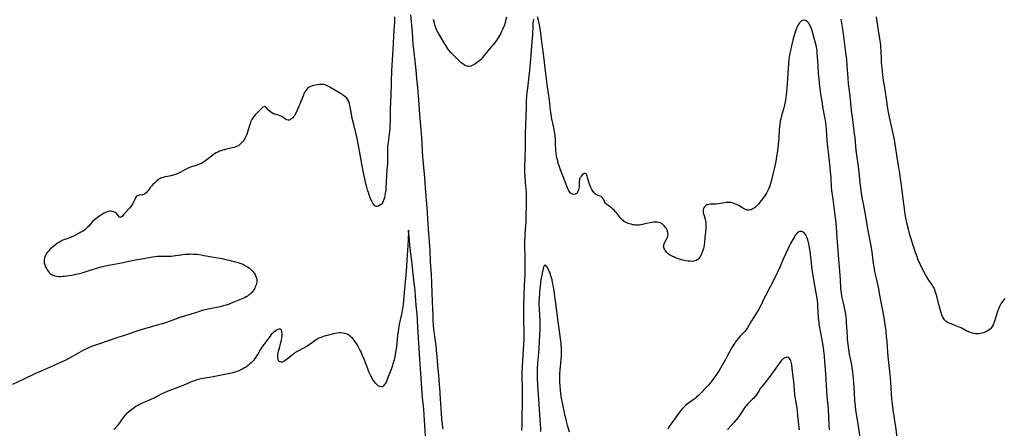
# Model space of a CAD drawing. Units: inches. Extents: x 2087555 to 2093036, y 180506 to 185945.
# Drawn here: x 2090158 to 2090506, y 182278 to 182422 of the extents above; entities that cross this region are included whole.
import ezdxf

# ---------------------------------------------------------------- set-up
doc = ezdxf.new("R2010")
doc.units = ezdxf.units.IN
doc.header["$MEASUREMENT"] = 0
doc.layers.add('c_26_T14S_R19E', color=229, linetype='Continuous')

msp = doc.modelspace()

# ---------------------------------------------------------------- linework, layer by layer
at = {"layer": 'c_26_T14S_R19E'}
for points in [[(2090290.43, 182423.16, 1032), (2090290.38, 182421.21, 1032), (2090290.25, 182418.62, 1032), (2090289.84, 182411.63, 1032), (2090289.45, 182406.1, 1032), (2090289.34, 182404.12, 1032), (2090289.22, 182400.29, 1032), (2090289.13, 182395.12, 1032), (2090289.07, 182393.43, 1032), (2090288.93, 182390.16, 1032), (2090288.89, 182386.71, 1032), (2090288.82, 182384.6, 1032), (2090288.75, 182383.65, 1032), (2090288.57, 182381.87, 1032), (2090288.14, 182378.77, 1032), (2090288.06, 182378.1, 1032), (2090288.01, 182377.44, 1032), (2090287.96, 182375.8, 1032), (2090287.94, 182372.81, 1032), (2090287.91, 182371.35, 1032), (2090287.78, 182369.05, 1032), (2090287.4, 182362.93, 1032), (2090287.32, 182362, 1032), (2090287.19, 182360.91, 1032), (2090287.04, 182360, 1032), (2090286.85, 182359.24, 1032), (2090286.66, 182358.62, 1032), (2090286.42, 182358.05, 1032), (2090286.15, 182357.53, 1032), (2090285.82, 182357.04, 1032), (2090285.4, 182356.61, 1032), (2090284.83, 182356.26, 1032), (2090284.33, 182356.14, 1032), (2090283.95, 182356.19, 1032), (2090283.47, 182356.48, 1032), (2090283.04, 182356.97, 1032), (2090282.79, 182357.34, 1032), (2090282.52, 182357.82, 1032), (2090282.12, 182358.65, 1032), (2090281.85, 182359.28, 1032), (2090281.59, 182359.95, 1032), (2090281.31, 182360.76, 1032), (2090280.88, 182362.1, 1032), (2090280.61, 182363.05, 1032), (2090280.32, 182364.2, 1032), (2090279.9, 182365.99, 1032), (2090279.45, 182368.04, 1032), (2090278.95, 182370.61, 1032), (2090278.07, 182375.85, 1032), (2090277.6, 182378.39, 1032), (2090277.22, 182380.23, 1032), (2090276.88, 182381.71, 1032), (2090275.91, 182385.61, 1032), (2090275.51, 182387.3, 1032), (2090275.21, 182388.88, 1032), (2090274.81, 182391.24, 1032), (2090274.67, 182391.89, 1032), (2090274.5, 182392.53, 1032), (2090274.36, 182392.96, 1032), (2090274.23, 182393.3, 1032), (2090273.93, 182393.89, 1032), (2090273.56, 182394.43, 1032), (2090273.04, 182394.97, 1032), (2090272.41, 182395.46, 1032), (2090271.73, 182395.9, 1032), (2090271.39, 182396.1, 1032), (2090269.36, 182397.27, 1032), (2090267.58, 182398.33, 1032), (2090267.09, 182398.61, 1032), (2090266.59, 182398.86, 1032), (2090265.95, 182399.13, 1032), (2090265.28, 182399.29, 1032), (2090264.58, 182399.34, 1032), (2090264.19, 182399.31, 1032), (2090263.79, 182399.26, 1032), (2090261.8, 182398.89, 1032), (2090261.11, 182398.73, 1032), (2090260.47, 182398.51, 1032), (2090260.2, 182398.37, 1032), (2090259.84, 182398.11, 1032), (2090259.39, 182397.65, 1032), (2090259.05, 182397.19, 1032), (2090258.74, 182396.68, 1032), (2090258.36, 182395.94, 1032), (2090258.1, 182395.33, 1032), (2090256.98, 182392.39, 1032), (2090256.66, 182391.62, 1032), (2090256.13, 182390.46, 1032), (2090255.39, 182388.97, 1032), (2090254.92, 182388.14, 1032), (2090254.65, 182387.75, 1032), (2090254.37, 182387.42, 1032), (2090254.06, 182387.14, 1032), (2090253.67, 182386.88, 1032), (2090253.26, 182386.74, 1032), (2090252.84, 182386.73, 1032), (2090252.41, 182386.83, 1032), (2090251.94, 182387.03, 1032), (2090251.49, 182387.3, 1032), (2090250.57, 182387.93, 1032), (2090250, 182388.23, 1032), (2090249.45, 182388.42, 1032), (2090248.49, 182388.67, 1032), (2090248.06, 182388.8, 1032), (2090247.62, 182388.97, 1032), (2090247.09, 182389.25, 1032), (2090246.59, 182389.59, 1032), (2090246.16, 182389.97, 1032), (2090245.77, 182390.36, 1032), (2090245.12, 182391.07, 1032), (2090244.83, 182391.33, 1032), (2090244.43, 182391.5, 1032), (2090243.92, 182391.34, 1032), (2090243.6, 182391.07, 1032), (2090241.53, 182388.97, 1032), (2090241.12, 182388.52, 1032), (2090240.73, 182388.03, 1032), (2090240.34, 182387.47, 1032), (2090239.99, 182386.87, 1032), (2090239.68, 182386.25, 1032), (2090239.34, 182385.37, 1032), (2090239.04, 182384.46, 1032), (2090238.45, 182382.4, 1032), (2090238.2, 182381.66, 1032), (2090237.9, 182380.94, 1032), (2090237.51, 182380.23, 1032), (2090237.08, 182379.56, 1032), (2090236.68, 182379.03, 1032), (2090236.26, 182378.54, 1032), (2090235.76, 182378.06, 1032), (2090235.36, 182377.75, 1032), (2090234.93, 182377.49, 1032), (2090234.36, 182377.24, 1032), (2090233.75, 182377.04, 1032), (2090233.05, 182376.86, 1032), (2090231.07, 182376.44, 1032), (2090230.28, 182376.25, 1032), (2090229.62, 182376.06, 1032), (2090229.11, 182375.89, 1032), (2090228.6, 182375.69, 1032), (2090227.99, 182375.41, 1032), (2090227.4, 182375.11, 1032), (2090226.83, 182374.77, 1032), (2090226.14, 182374.32, 1032), (2090225.07, 182373.54, 1032), (2090223.19, 182372.09, 1032), (2090222.51, 182371.63, 1032), (2090221.8, 182371.24, 1032), (2090221.5, 182371.11, 1032), (2090220.9, 182370.87, 1032), (2090220.29, 182370.66, 1032), (2090218.24, 182370.05, 1032), (2090217.66, 182369.84, 1032), (2090217.23, 182369.66, 1032), (2090216.29, 182369.2, 1032), (2090214.59, 182368.23, 1032), (2090214.1, 182367.97, 1032), (2090213.3, 182367.62, 1032), (2090212.55, 182367.35, 1032), (2090211.78, 182367.14, 1032), (2090210.91, 182366.96, 1032), (2090209.42, 182366.7, 1032), (2090209, 182366.61, 1032), (2090208.58, 182366.49, 1032), (2090208.19, 182366.33, 1032), (2090207.8, 182366.15, 1032), (2090207.4, 182365.93, 1032), (2090207.02, 182365.68, 1032), (2090206.25, 182365.11, 1032), (2090205.52, 182364.49, 1032), (2090204.86, 182363.84, 1032), (2090204.44, 182363.4, 1032), (2090204.06, 182362.94, 1032), (2090203.62, 182362.35, 1032), (2090203.11, 182361.6, 1032), (2090202.75, 182361.15, 1032), (2090202.37, 182360.78, 1032), (2090201.97, 182360.53, 1032), (2090201.47, 182360.37, 1032), (2090201.15, 182360.32, 1032), (2090200.14, 182360.23, 1032), (2090199.73, 182360.12, 1032), (2090199.47, 182359.98, 1032), (2090199.23, 182359.79, 1032), (2090198.85, 182359.3, 1032), (2090198.55, 182358.72, 1032), (2090197.88, 182357.27, 1032), (2090197.55, 182356.69, 1032), (2090197.17, 182356.14, 1032), (2090196.75, 182355.63, 1032), (2090195.1, 182353.88, 1032), (2090194.76, 182353.48, 1032), (2090194.1, 182352.63, 1032), (2090193.82, 182352.38, 1032), (2090193.52, 182352.27, 1032), (2090193.23, 182352.37, 1032), (2090193.01, 182352.58, 1032), (2090192.32, 182353.45, 1032), (2090192.11, 182353.67, 1032), (2090191.64, 182354.05, 1032), (2090191.09, 182354.33, 1032), (2090190.68, 182354.46, 1032), (2090190.25, 182354.53, 1032), (2090189.79, 182354.53, 1032), (2090189.31, 182354.47, 1032), (2090188.77, 182354.32, 1032), (2090188.24, 182354.1, 1032), (2090187.71, 182353.83, 1032), (2090187.19, 182353.52, 1032), (2090185.76, 182352.57, 1032), (2090185.26, 182352.22, 1032), (2090184.77, 182351.86, 1032), (2090184.23, 182351.39, 1032), (2090183.68, 182350.86, 1032), (2090183.26, 182350.4, 1032), (2090182.17, 182349.13, 1032), (2090181.77, 182348.72, 1032), (2090181.33, 182348.31, 1032), (2090180.95, 182348.01, 1032), (2090180.53, 182347.71, 1032), (2090180.08, 182347.42, 1032), (2090179.51, 182347.08, 1032), (2090178.93, 182346.77, 1032), (2090176.92, 182345.77, 1032), (2090176.33, 182345.5, 1032), (2090175.6, 182345.18, 1032), (2090173.48, 182344.4, 1032), (2090172.88, 182344.15, 1032), (2090172.55, 182343.99, 1032), (2090171.82, 182343.58, 1032), (2090171.11, 182343.11, 1032), (2090170.51, 182342.65, 1032), (2090169.52, 182341.82, 1032), (2090168.59, 182340.98, 1032), (2090168.03, 182340.41, 1032), (2090167.62, 182339.92, 1032), (2090167.27, 182339.44, 1032), (2090166.98, 182338.94, 1032), (2090166.81, 182338.55, 1032), (2090166.62, 182337.93, 1032), (2090166.52, 182337.3, 1032), (2090166.51, 182336.67, 1032), (2090166.56, 182336.29, 1032), (2090166.63, 182335.92, 1032), (2090166.74, 182335.58, 1032), (2090167.01, 182334.94, 1032), (2090167.35, 182334.31, 1032), (2090167.65, 182333.8, 1032), (2090167.97, 182333.33, 1032), (2090168.29, 182332.9, 1032), (2090168.66, 182332.52, 1032), (2090169.13, 182332.17, 1032), (2090169.66, 182331.9, 1032), (2090170.34, 182331.69, 1032), (2090171.19, 182331.56, 1032), (2090171.74, 182331.52, 1032), (2090172.31, 182331.52, 1032), (2090173.01, 182331.55, 1032), (2090173.73, 182331.61, 1032), (2090174.55, 182331.7, 1032), (2090175.27, 182331.8, 1032), (2090176.38, 182331.97, 1032), (2090177.73, 182332.24, 1032), (2090178.98, 182332.55, 1032), (2090179.94, 182332.82, 1032), (2090183.49, 182333.94, 1032), (2090185.12, 182334.42, 1032), (2090186.7, 182334.84, 1032), (2090189.15, 182335.43, 1032), (2090190.69, 182335.76, 1032), (2090193.29, 182336.23, 1032), (2090194.41, 182336.45, 1032), (2090198.85, 182337.37, 1032), (2090202.37, 182337.97, 1032), (2090204.22, 182338.32, 1032), (2090204.98, 182338.45, 1032), (2090205.73, 182338.55, 1032), (2090206.53, 182338.63, 1032), (2090207.33, 182338.67, 1032), (2090208.13, 182338.7, 1032), (2090210.55, 182338.68, 1032), (2090211.4, 182338.7, 1032), (2090212.23, 182338.77, 1032), (2090212.93, 182338.85, 1032), (2090214.88, 182339.13, 1032), (2090216.3, 182339.3, 1032), (2090217.01, 182339.37, 1032), (2090217.9, 182339.41, 1032), (2090218.59, 182339.42, 1032), (2090219.29, 182339.4, 1032), (2090219.99, 182339.36, 1032), (2090220.76, 182339.3, 1032), (2090222.04, 182339.12, 1032), (2090223.17, 182338.93, 1032), (2090226.5, 182338.31, 1032), (2090229.49, 182337.8, 1032), (2090230.84, 182337.52, 1032), (2090231.95, 182337.27, 1032), (2090233.29, 182336.94, 1032), (2090234.24, 182336.68, 1032), (2090235.17, 182336.39, 1032), (2090235.74, 182336.19, 1032), (2090236.16, 182336.02, 1032), (2090236.98, 182335.66, 1032), (2090237.76, 182335.27, 1032), (2090238.43, 182334.88, 1032), (2090239, 182334.49, 1032), (2090239.54, 182334.06, 1032), (2090240.13, 182333.5, 1032), (2090240.64, 182332.89, 1032), (2090240.84, 182332.61, 1032), (2090241.16, 182332.07, 1032), (2090241.43, 182331.48, 1032), (2090241.63, 182330.87, 1032), (2090241.73, 182330.14, 1032), (2090241.7, 182329.41, 1032), (2090241.52, 182328.58, 1032), (2090241.21, 182327.76, 1032), (2090241.03, 182327.38, 1032), (2090240.66, 182326.75, 1032), (2090240.33, 182326.29, 1032), (2090239.96, 182325.85, 1032), (2090239.37, 182325.25, 1032), (2090238.72, 182324.71, 1032), (2090238.47, 182324.54, 1032), (2090237.98, 182324.24, 1032), (2090237.42, 182323.94, 1032), (2090236.83, 182323.67, 1032), (2090236.23, 182323.42, 1032), (2090233.32, 182322.24, 1032), (2090231.96, 182321.73, 1032), (2090230.91, 182321.37, 1032), (2090229.82, 182321.05, 1032), (2090228.82, 182320.81, 1032), (2090225.09, 182320.1, 1032), (2090223.53, 182319.74, 1032), (2090222.82, 182319.54, 1032), (2090222.12, 182319.32, 1032), (2090220.04, 182318.61, 1032), (2090218.5, 182318.11, 1032), (2090214.51, 182316.97, 1032), (2090213.03, 182316.45, 1032), (2090209.85, 182315.26, 1032), (2090208.34, 182314.75, 1032), (2090207.02, 182314.36, 1032), (2090200.76, 182312.63, 1032), (2090199.27, 182312.18, 1032), (2090195.65, 182310.92, 1032), (2090192.63, 182309.92, 1032), (2090185.79, 182307.61, 1032), (2090183.69, 182306.87, 1032), (2090182.42, 182306.37, 1032), (2090181.46, 182305.95, 1032), (2090180.41, 182305.41, 1032), (2090179.58, 182304.94, 1032), (2090176.38, 182303.05, 1032), (2090175.29, 182302.46, 1032), (2090174.63, 182302.14, 1032), (2090169.72, 182299.89, 1032), (2090165.49, 182298.07, 1032), (2090163.47, 182297.18, 1032), (2090159.39, 182295.2, 1032), (2090155.29, 182293.26, 1032)], [(2090307.63, 182277.5, 1032), (2090307.51, 182278.28, 1032), (2090307.38, 182279.33, 1032), (2090307.22, 182281.05, 1032), (2090307.07, 182283.21, 1032), (2090306.75, 182288.16, 1032), (2090306.58, 182290.36, 1032), (2090306.06, 182296.53, 1032), (2090305.73, 182300.17, 1032), (2090305.51, 182303.16, 1032), (2090305.42, 182304.26, 1032), (2090305.12, 182306.95, 1032), (2090304.56, 182311.15, 1032), (2090304.45, 182312.08, 1032), (2090304.27, 182314.07, 1032), (2090304.13, 182316.19, 1032), (2090304.05, 182317.76, 1032), (2090303.87, 182322.61, 1032), (2090303.46, 182332.23, 1032), (2090303.22, 182336.79, 1032), (2090303.05, 182340.48, 1032), (2090302.96, 182342.16, 1032), (2090302.85, 182343.68, 1032), (2090302.46, 182348.17, 1032), (2090301.95, 182355.7, 1032), (2090301.84, 182357.16, 1032), (2090301.49, 182361.1, 1032), (2090301.13, 182366.34, 1032), (2090300.68, 182371.42, 1032), (2090300.5, 182373.63, 1032), (2090300.06, 182380.53, 1032), (2090299.83, 182383.41, 1032), (2090299.37, 182388.72, 1032), (2090299.04, 182393.85, 1032), (2090298.7, 182398.12, 1032), (2090298.5, 182400.23, 1032), (2090297.96, 182405.57, 1032), (2090297.73, 182407.53, 1032), (2090297.34, 182410.63, 1032), (2090297.22, 182411.84, 1032), (2090297.08, 182413.5, 1032), (2090296.76, 182417.83, 1032), (2090296.23, 182423.93, 1032)], [(2090330.08, 182423.11, 1034), (2090329.48, 182420.79, 1034), (2090329.33, 182420.3, 1034), (2090329.15, 182419.82, 1034), (2090328.65, 182418.67, 1034), (2090328.33, 182417.99, 1034), (2090327.89, 182417.13, 1034), (2090327.27, 182416.06, 1034), (2090326.5, 182414.86, 1034), (2090325.71, 182413.77, 1034), (2090325.23, 182413.17, 1034), (2090324.79, 182412.66, 1034), (2090323.42, 182411.16, 1034), (2090322.98, 182410.65, 1034), (2090321.55, 182408.87, 1034), (2090321.04, 182408.26, 1034), (2090320.59, 182407.79, 1034), (2090320.11, 182407.36, 1034), (2090319.72, 182407.05, 1034), (2090319.32, 182406.77, 1034), (2090318.88, 182406.49, 1034), (2090318.44, 182406.24, 1034), (2090317.95, 182406, 1034), (2090317.46, 182405.82, 1034), (2090316.86, 182405.7, 1034), (2090316.5, 182405.69, 1034), (2090316.13, 182405.74, 1034), (2090315.58, 182405.93, 1034), (2090315.09, 182406.2, 1034), (2090314.6, 182406.54, 1034), (2090314.03, 182407, 1034), (2090313.15, 182407.79, 1034), (2090312.33, 182408.61, 1034), (2090310.5, 182410.5, 1034), (2090309.82, 182411.28, 1034), (2090309.35, 182411.88, 1034), (2090308.91, 182412.5, 1034), (2090308.58, 182413.01, 1034), (2090307.95, 182414.02, 1034), (2090306.08, 182417.14, 1034), (2090305.82, 182417.61, 1034), (2090305.57, 182418.08, 1034), (2090305.3, 182418.68, 1034), (2090305.06, 182419.29, 1034), (2090304.74, 182420.22, 1034), (2090304.55, 182420.9, 1034), (2090304.21, 182422.23, 1034)], [(2090339.57, 182422.34, 1032), (2090339.46, 182421.53, 1032), (2090339.4, 182420.98, 1032), (2090339.33, 182419.87, 1032), (2090339.2, 182416.84, 1032), (2090339.03, 182414.33, 1032), (2090338.79, 182411.28, 1032), (2090338.47, 182408.2, 1032), (2090338.2, 182404.3, 1032), (2090337.99, 182402.2, 1032), (2090337.42, 182397.97, 1032), (2090337.26, 182396.43, 1032), (2090337.15, 182395.09, 1032), (2090337.05, 182393.53, 1032), (2090336.95, 182391.37, 1032), (2090336.71, 182384.88, 1032), (2090336.65, 182381.99, 1032), (2090336.65, 182378.8, 1032), (2090336.64, 182377.53, 1032), (2090336.49, 182372.99, 1032), (2090336.38, 182370.36, 1032), (2090336.37, 182369.16, 1032), (2090336.41, 182367.98, 1032), (2090336.47, 182367.16, 1032), (2090336.67, 182364.63, 1032), (2090336.99, 182361.15, 1032), (2090337.04, 182360.16, 1032), (2090337.05, 182359.11, 1032), (2090336.97, 182356.55, 1032), (2090336.93, 182353.01, 1032), (2090336.88, 182351.57, 1032), (2090336.83, 182350.72, 1032), (2090336.55, 182346.7, 1032), (2090336.47, 182345.17, 1032), (2090336.43, 182344.09, 1032), (2090336.42, 182342.18, 1032), (2090336.53, 182338.41, 1032), (2090336.55, 182333.86, 1032), (2090336.5, 182332.41, 1032), (2090336.37, 182330.15, 1032), (2090336.29, 182328.34, 1032), (2090336.18, 182324.74, 1032), (2090336.03, 182321.16, 1032), (2090336, 182319.64, 1032), (2090336, 182318.17, 1032), (2090336.02, 182316.65, 1032), (2090336.06, 182315.18, 1032), (2090336.18, 182312.73, 1032), (2090336.19, 182311.15, 1032), (2090336.12, 182309.16, 1032), (2090335.79, 182303.85, 1032), (2090335.5, 182297.66, 1032), (2090335.49, 182295.68, 1032), (2090335.56, 182292.35, 1032), (2090335.58, 182290.55, 1032), (2090335.54, 182286.28, 1032), (2090335.45, 182282.13, 1032), (2090335.46, 182279.12, 1032), (2090335.4, 182277.11, 1032)], [(2090455.33, 182273.18, 1032), (2090454.23, 182280.08, 1032), (2090453.61, 182284.27, 1032), (2090453.43, 182285.73, 1032), (2090453.27, 182287.6, 1032), (2090453.06, 182290.5, 1032), (2090452.83, 182294.16, 1032), (2090452.63, 182296.47, 1032), (2090452.49, 182297.7, 1032), (2090452.29, 182299.16, 1032), (2090452, 182300.85, 1032), (2090451.38, 182304.07, 1032), (2090451.11, 182305.8, 1032), (2090450.87, 182307.53, 1032), (2090450.69, 182309.18, 1032), (2090450.61, 182310.09, 1032), (2090450.48, 182312.17, 1032), (2090450.33, 182315.15, 1032), (2090450.25, 182316.15, 1032), (2090450.15, 182317.05, 1032), (2090450, 182318.13, 1032), (2090449.88, 182318.87, 1032), (2090449.57, 182320.42, 1032), (2090449.07, 182322.66, 1032), (2090448.77, 182324.03, 1032), (2090448.63, 182324.8, 1032), (2090448.43, 182326.19, 1032), (2090448.3, 182327.49, 1032), (2090448.16, 182330.26, 1032), (2090448.04, 182331.95, 1032), (2090447.57, 182337.61, 1032), (2090446.97, 182345.17, 1032), (2090446.72, 182348.82, 1032), (2090446.58, 182350.5, 1032), (2090446.39, 182352.2, 1032), (2090445.51, 182358.81, 1032), (2090445.14, 182361.87, 1032), (2090445.01, 182363.17, 1032), (2090444.81, 182366.16, 1032), (2090444.7, 182367.52, 1032), (2090443.99, 182374.5, 1032), (2090443.6, 182378.18, 1032), (2090443.48, 182379.67, 1032), (2090443.25, 182383.25, 1032), (2090443.09, 182384.97, 1032), (2090443, 182385.71, 1032), (2090442.79, 182387.12, 1032), (2090442.55, 182388.34, 1032), (2090442.05, 182390.78, 1032), (2090441.77, 182392.49, 1032), (2090441.13, 182396.85, 1032), (2090440.74, 182399.76, 1032), (2090440.57, 182401.18, 1032), (2090440.47, 182402.21, 1032), (2090440.41, 182403.05, 1032), (2090440.25, 182406.09, 1032), (2090440.08, 182408.85, 1032), (2090439.94, 182410.51, 1032), (2090439.85, 182411.26, 1032), (2090439.76, 182411.88, 1032), (2090439.63, 182412.57, 1032), (2090439.31, 182413.93, 1032), (2090438.34, 182417.45, 1032), (2090437.97, 182418.73, 1032), (2090437.68, 182419.54, 1032), (2090437.45, 182420.1, 1032), (2090437.23, 182420.53, 1032), (2090436.98, 182420.92, 1032), (2090436.51, 182421.46, 1032), (2090435.85, 182421.86, 1032), (2090435.29, 182421.96, 1032), (2090434.85, 182421.9, 1032), (2090434.42, 182421.74, 1032), (2090434.1, 182421.52, 1032), (2090433.64, 182421.03, 1032), (2090433.24, 182420.41, 1032), (2090432.83, 182419.62, 1032), (2090432.59, 182419.09, 1032), (2090432.37, 182418.53, 1032), (2090431.96, 182417.37, 1032), (2090431.62, 182416.19, 1032), (2090431.28, 182414.9, 1032), (2090430.81, 182412.92, 1032), (2090430.45, 182411.26, 1032), (2090430.14, 182409.61, 1032), (2090429.93, 182408.22, 1032), (2090429.77, 182406.74, 1032), (2090429.48, 182403.18, 1032), (2090429.17, 182397.99, 1032), (2090429.08, 182396.77, 1032), (2090428.95, 182395.49, 1032), (2090428.82, 182394.61, 1032), (2090428.57, 182393.19, 1032), (2090428.35, 182392.13, 1032), (2090428.09, 182391.04, 1032), (2090427.88, 182390.23, 1032), (2090427.32, 182388.23, 1032), (2090427.04, 182387.11, 1032), (2090426.87, 182386.32, 1032), (2090426.67, 182385.15, 1032), (2090426.54, 182384.13, 1032), (2090426.5, 182383.6, 1032), (2090426.3, 182380.17, 1032), (2090426.12, 182378.15, 1032), (2090425.87, 182375.85, 1032), (2090425.58, 182373.98, 1032), (2090425.24, 182372.13, 1032), (2090424.8, 182370.01, 1032), (2090424.24, 182367.63, 1032), (2090423.49, 182364.62, 1032), (2090423.31, 182363.99, 1032), (2090423.03, 182363.17, 1032), (2090422.77, 182362.51, 1032), (2090422.48, 182361.87, 1032), (2090422.23, 182361.35, 1032), (2090421.95, 182360.85, 1032), (2090421.55, 182360.17, 1032), (2090421.21, 182359.66, 1032), (2090420.7, 182358.97, 1032), (2090419.66, 182357.68, 1032), (2090419.14, 182357.07, 1032), (2090418.53, 182356.41, 1032), (2090418.18, 182356.09, 1032), (2090417.8, 182355.78, 1032), (2090417.41, 182355.5, 1032), (2090416.97, 182355.25, 1032), (2090416.52, 182355.05, 1032), (2090415.89, 182354.9, 1032), (2090415.54, 182354.88, 1032), (2090415.19, 182354.92, 1032), (2090414.59, 182355.09, 1032), (2090414.11, 182355.33, 1032), (2090413.63, 182355.61, 1032), (2090412.42, 182356.4, 1032), (2090412.14, 182356.56, 1032), (2090411.4, 182356.93, 1032), (2090410.81, 182357.18, 1032), (2090410.2, 182357.37, 1032), (2090409.77, 182357.48, 1032), (2090409.33, 182357.55, 1032), (2090408.81, 182357.6, 1032), (2090408.3, 182357.6, 1032), (2090407.7, 182357.56, 1032), (2090407.12, 182357.48, 1032), (2090405.74, 182357.25, 1032), (2090404.9, 182357.14, 1032), (2090404.06, 182357.06, 1032), (2090402.14, 182356.98, 1032), (2090401.65, 182356.94, 1032), (2090401.19, 182356.84, 1032), (2090400.88, 182356.74, 1032), (2090400.59, 182356.59, 1032), (2090400.25, 182356.34, 1032), (2090399.93, 182355.94, 1032), (2090399.69, 182355.45, 1032), (2090399.57, 182354.93, 1032), (2090399.54, 182354.38, 1032), (2090399.62, 182353.87, 1032), (2090399.77, 182353.34, 1032), (2090400.32, 182351.69, 1032), (2090400.47, 182351.01, 1032), (2090400.55, 182350.31, 1032), (2090400.58, 182349.52, 1032), (2090400.56, 182348.72, 1032), (2090400.51, 182348.16, 1032), (2090400.14, 182345.1, 1032), (2090400.04, 182343.46, 1032), (2090399.96, 182342.58, 1032), (2090399.85, 182341.92, 1032), (2090399.7, 182341.33, 1032), (2090399.52, 182340.75, 1032), (2090399.11, 182339.67, 1032), (2090398.9, 182339.18, 1032), (2090398.63, 182338.67, 1032), (2090398.33, 182338.19, 1032), (2090398.03, 182337.82, 1032), (2090397.7, 182337.5, 1032), (2090397.16, 182337.14, 1032), (2090396.67, 182336.95, 1032), (2090395.78, 182336.82, 1032), (2090394.95, 182336.83, 1032), (2090394.3, 182336.88, 1032), (2090393.39, 182337.01, 1032), (2090392.39, 182337.22, 1032), (2090391.9, 182337.35, 1032), (2090390.86, 182337.68, 1032), (2090389.86, 182338.05, 1032), (2090389.4, 182338.24, 1032), (2090388.58, 182338.63, 1032), (2090388.16, 182338.86, 1032), (2090387.7, 182339.15, 1032), (2090387.27, 182339.46, 1032), (2090386.65, 182340.03, 1032), (2090386.35, 182340.38, 1032), (2090386.1, 182340.73, 1032), (2090385.91, 182341.05, 1032), (2090385.76, 182341.38, 1032), (2090385.62, 182342.03, 1032), (2090385.63, 182342.37, 1032), (2090385.7, 182342.71, 1032), (2090385.95, 182343.34, 1032), (2090386.67, 182344.63, 1032), (2090386.91, 182345.11, 1032), (2090387.09, 182345.61, 1032), (2090387.18, 182346.25, 1032), (2090387.15, 182346.85, 1032), (2090387.01, 182347.43, 1032), (2090386.87, 182347.78, 1032), (2090386.69, 182348.11, 1032), (2090386.45, 182348.49, 1032), (2090386.19, 182348.86, 1032), (2090385.85, 182349.31, 1032), (2090385.47, 182349.72, 1032), (2090384.93, 182350.14, 1032), (2090384.05, 182350.51, 1032), (2090383.29, 182350.64, 1032), (2090382.46, 182350.67, 1032), (2090382.06, 182350.65, 1032), (2090381.45, 182350.58, 1032), (2090380.83, 182350.48, 1032), (2090379.6, 182350.22, 1032), (2090378.08, 182349.84, 1032), (2090377.56, 182349.73, 1032), (2090376.98, 182349.64, 1032), (2090376.4, 182349.59, 1032), (2090375.61, 182349.62, 1032), (2090375.16, 182349.67, 1032), (2090374.7, 182349.76, 1032), (2090374.1, 182349.9, 1032), (2090373.51, 182350.07, 1032), (2090373.04, 182350.24, 1032), (2090372.58, 182350.43, 1032), (2090372.06, 182350.69, 1032), (2090371.57, 182350.99, 1032), (2090371.09, 182351.34, 1032), (2090370.71, 182351.69, 1032), (2090370.48, 182351.94, 1032), (2090370.11, 182352.39, 1032), (2090369.08, 182353.79, 1032), (2090368.62, 182354.34, 1032), (2090368.13, 182354.86, 1032), (2090367.66, 182355.29, 1032), (2090367.18, 182355.69, 1032), (2090366.01, 182356.58, 1032), (2090365.45, 182357.03, 1032), (2090365.08, 182357.4, 1032), (2090364.69, 182357.94, 1032), (2090364.31, 182358.75, 1032), (2090364.12, 182359.09, 1032), (2090363.91, 182359.38, 1032), (2090363.52, 182359.69, 1032), (2090362.27, 182360.12, 1032), (2090361.96, 182360.27, 1032), (2090361.64, 182360.47, 1032), (2090361.24, 182360.82, 1032), (2090361.03, 182361.04, 1032), (2090360.61, 182361.57, 1032), (2090360.21, 182362.18, 1032), (2090359.84, 182362.92, 1032), (2090359.58, 182363.54, 1032), (2090359.39, 182364.05, 1032), (2090359.16, 182364.84, 1032), (2090358.74, 182366.38, 1032), (2090358.58, 182366.86, 1032), (2090358.41, 182367.27, 1032), (2090358.16, 182367.68, 1032), (2090357.81, 182367.89, 1032), (2090357.44, 182367.86, 1032), (2090357.12, 182367.67, 1032), (2090356.8, 182367.36, 1032), (2090356.46, 182366.94, 1032), (2090356.16, 182366.45, 1032), (2090356.03, 182366.15, 1032), (2090355.91, 182365.81, 1032), (2090355.82, 182365.38, 1032), (2090355.77, 182364.98, 1032), (2090355.72, 182363.7, 1032), (2090355.68, 182363.15, 1032), (2090355.62, 182362.67, 1032), (2090355.5, 182362.05, 1032), (2090355.32, 182361.49, 1032), (2090355.07, 182361.04, 1032), (2090354.79, 182360.75, 1032), (2090354.33, 182360.5, 1032), (2090353.84, 182360.44, 1032), (2090353.35, 182360.55, 1032), (2090353.06, 182360.69, 1032), (2090352.73, 182360.96, 1032), (2090352.54, 182361.17, 1032), (2090352.14, 182361.77, 1032), (2090351.78, 182362.47, 1032), (2090351.49, 182363.1, 1032), (2090351.27, 182363.67, 1032), (2090350.44, 182365.85, 1032), (2090349.49, 182368.18, 1032), (2090349.01, 182369.47, 1032), (2090348.74, 182370.24, 1032), (2090348.32, 182371.56, 1032), (2090348.02, 182372.74, 1032), (2090347.89, 182373.37, 1032), (2090347.78, 182373.97, 1032), (2090347.62, 182375.13, 1032), (2090347.54, 182376.1, 1032), (2090347.4, 182378.66, 1032), (2090347.31, 182380.03, 1032), (2090347.21, 182381.11, 1032), (2090347.1, 182381.98, 1032), (2090346.88, 182383.39, 1032), (2090346.66, 182384.55, 1032), (2090346.08, 182387.2, 1032), (2090345.84, 182388.56, 1032), (2090345.72, 182389.35, 1032), (2090345.61, 182390.18, 1032), (2090345.19, 182393.78, 1032), (2090344.56, 182398.51, 1032), (2090344.03, 182402.21, 1032), (2090343.82, 182404.14, 1032), (2090343.53, 182407.2, 1032), (2090343.3, 182409.24, 1032), (2090342.47, 182415.3, 1032), (2090342.16, 182417.42, 1032), (2090341.92, 182419, 1032), (2090341.68, 182420.4, 1032), (2090341.34, 182421.96, 1032), (2090341.05, 182423.14, 1032)], [(2090468.78, 182269.52, 1034), (2090467.68, 182278.43, 1034), (2090467.49, 182279.68, 1034), (2090467.09, 182282.19, 1034), (2090466.92, 182283.39, 1034), (2090466.56, 182286.39, 1034), (2090466.36, 182288.29, 1034), (2090466.22, 182290.01, 1034), (2090465.94, 182294.16, 1034), (2090465.83, 182295.54, 1034), (2090465.61, 182297.91, 1034), (2090465.04, 182303.18, 1034), (2090464.9, 182304.74, 1034), (2090464.62, 182308.53, 1034), (2090464.47, 182310.28, 1034), (2090464.28, 182312.15, 1034), (2090464.17, 182312.99, 1034), (2090463.94, 182314.57, 1034), (2090463.54, 182316.95, 1034), (2090462.73, 182321.18, 1034), (2090462.1, 182324.85, 1034), (2090461.8, 182326.44, 1034), (2090461.55, 182327.69, 1034), (2090460.75, 182331.29, 1034), (2090460.47, 182332.64, 1034), (2090460.2, 182334.05, 1034), (2090460.06, 182334.8, 1034), (2090459.85, 182336.19, 1034), (2090459.35, 182340.11, 1034), (2090459.13, 182341.61, 1034), (2090458.91, 182342.85, 1034), (2090458.28, 182345.99, 1034), (2090457.95, 182347.76, 1034), (2090457.4, 182351.15, 1034), (2090457.11, 182352.75, 1034), (2090456.24, 182357.19, 1034), (2090455.87, 182359.43, 1034), (2090455.39, 182362.66, 1034), (2090455.14, 182364.72, 1034), (2090454.62, 182369.45, 1034), (2090453.85, 182375.18, 1034), (2090453.61, 182377.32, 1034), (2090453.29, 182380.65, 1034), (2090453.16, 182381.79, 1034), (2090452.65, 182385.91, 1034), (2090452.1, 182390.17, 1034), (2090451.54, 182395.21, 1034), (2090451.11, 182398.78, 1034), (2090451.02, 182399.67, 1034), (2090450.84, 182401.57, 1034), (2090450.51, 182406.02, 1034), (2090450.34, 182408.16, 1034), (2090450.08, 182410.55, 1034), (2090449.25, 182417.15, 1034), (2090449, 182418.82, 1034), (2090448.4, 182422.34, 1034)], [(2090506.4, 182323.75, 1036), (2090505.89, 182323.2, 1036), (2090505.35, 182322.54, 1036), (2090504.87, 182321.83, 1036), (2090504.59, 182321.33, 1036), (2090504.33, 182320.82, 1036), (2090504.09, 182320.29, 1036), (2090503.87, 182319.75, 1036), (2090503.52, 182318.75, 1036), (2090503.27, 182317.97, 1036), (2090502.71, 182316.04, 1036), (2090502.49, 182315.37, 1036), (2090502.12, 182314.43, 1036), (2090501.82, 182313.83, 1036), (2090501.34, 182313.14, 1036), (2090501.08, 182312.86, 1036), (2090500.61, 182312.47, 1036), (2090500.08, 182312.14, 1036), (2090499.51, 182311.87, 1036), (2090498.69, 182311.56, 1036), (2090498.13, 182311.41, 1036), (2090497.56, 182311.29, 1036), (2090497.02, 182311.23, 1036), (2090496.47, 182311.2, 1036), (2090495.87, 182311.24, 1036), (2090495.28, 182311.32, 1036), (2090494.49, 182311.52, 1036), (2090493.67, 182311.81, 1036), (2090493.26, 182311.99, 1036), (2090492.8, 182312.21, 1036), (2090490.82, 182313.28, 1036), (2090490.16, 182313.6, 1036), (2090489.56, 182313.86, 1036), (2090488.96, 182314.09, 1036), (2090487.3, 182314.7, 1036), (2090486.64, 182314.96, 1036), (2090486.02, 182315.26, 1036), (2090485.47, 182315.61, 1036), (2090485.16, 182315.89, 1036), (2090484.9, 182316.18, 1036), (2090484.56, 182316.72, 1036), (2090484.28, 182317.31, 1036), (2090484.03, 182317.96, 1036), (2090483.56, 182319.41, 1036), (2090483.08, 182321.1, 1036), (2090482.36, 182324.04, 1036), (2090482.12, 182324.92, 1036), (2090481.92, 182325.6, 1036), (2090481.69, 182326.26, 1036), (2090481.46, 182326.85, 1036), (2090481.08, 182327.66, 1036), (2090480.85, 182328.08, 1036), (2090480.55, 182328.55, 1036), (2090480.24, 182329.01, 1036), (2090479.17, 182330.48, 1036), (2090478.76, 182331.1, 1036), (2090478.3, 182331.88, 1036), (2090477.58, 182333.19, 1036), (2090476.89, 182334.56, 1036), (2090476.41, 182335.57, 1036), (2090475.56, 182337.54, 1036), (2090475.11, 182338.73, 1036), (2090474.69, 182339.99, 1036), (2090474.03, 182342.08, 1036), (2090473.02, 182345.16, 1036), (2090472.71, 182346.14, 1036), (2090472.39, 182347.26, 1036), (2090472.16, 182348.19, 1036), (2090471.86, 182349.53, 1036), (2090471.31, 182352.23, 1036), (2090470.96, 182354.17, 1036), (2090470.75, 182355.48, 1036), (2090470.51, 182357.17, 1036), (2090469.84, 182362.66, 1036), (2090469.5, 182365.21, 1036), (2090469.09, 182367.88, 1036), (2090468.28, 182372.81, 1036), (2090467.46, 182378.16, 1036), (2090467.08, 182380.43, 1036), (2090466.69, 182382.42, 1036), (2090465.53, 182387.7, 1036), (2090465.16, 182389.57, 1036), (2090464.94, 182390.87, 1036), (2090464.43, 182394.24, 1036), (2090463.69, 182398.91, 1036), (2090463.42, 182400.7, 1036), (2090463.01, 182403.82, 1036), (2090462.86, 182405.18, 1036), (2090462.8, 182405.9, 1036), (2090462.71, 182407.33, 1036), (2090462.67, 182408.16, 1036), (2090462.57, 182411.16, 1036), (2090462.47, 182412.6, 1036), (2090462.4, 182413.33, 1036), (2090462.21, 182414.77, 1036), (2090461.62, 182418.34, 1036), (2090460.88, 182423.15, 1036)], [(2090301.57, 182273.23, 1030), (2090301.18, 182278.85, 1030), (2090300.96, 182282.46, 1030), (2090300.77, 182284.55, 1030), (2090300.32, 182288.77, 1030), (2090300.07, 182291.87, 1030), (2090299.82, 182295.56, 1030), (2090299.42, 182302.13, 1030), (2090299.16, 182306.17, 1030), (2090298.74, 182313.32, 1030), (2090298.54, 182316.32, 1030), (2090298.39, 182318.13, 1030), (2090298.1, 182321.19, 1030), (2090297.87, 182324.62, 1030), (2090297.7, 182326.53, 1030), (2090297.28, 182330.21, 1030), (2090296.57, 182336.91, 1030), (2090295.89, 182342.46, 1030), (2090295.71, 182344.41, 1030), (2090295.44, 182347.43, 1030), (2090295.43, 182347.85, 1030), (2090295.44, 182347.43, 1030), (2090295.25, 182344.4, 1030), (2090295.15, 182342.45, 1030), (2090294.75, 182337.14, 1030), (2090294.58, 182333.26, 1030), (2090294.46, 182331.88, 1030), (2090293.98, 182327.17, 1030), (2090293.63, 182322.9, 1030), (2090293.53, 182321.83, 1030), (2090293.38, 182320.65, 1030), (2090293.19, 182319.54, 1030), (2090292.91, 182318.19, 1030), (2090292.21, 182315.11, 1030), (2090291.96, 182313.76, 1030), (2090291.81, 182312.87, 1030), (2090291.7, 182312.11, 1030), (2090291.52, 182310.66, 1030), (2090291.11, 182306.68, 1030), (2090290.92, 182305.37, 1030), (2090290.63, 182303.76, 1030), (2090290.27, 182302.08, 1030), (2090289.9, 182300.67, 1030), (2090289.58, 182299.67, 1030), (2090289.33, 182298.95, 1030), (2090287.99, 182295.48, 1030), (2090287.7, 182294.79, 1030), (2090287.43, 182294.19, 1030), (2090287.12, 182293.6, 1030), (2090286.83, 182293.15, 1030), (2090286.53, 182292.8, 1030), (2090286.2, 182292.55, 1030), (2090285.89, 182292.47, 1030), (2090285.26, 182292.57, 1030), (2090284.7, 182292.89, 1030), (2090284.19, 182293.31, 1030), (2090283.7, 182293.82, 1030), (2090283.39, 182294.2, 1030), (2090282.98, 182294.75, 1030), (2090282.67, 182295.24, 1030), (2090282.36, 182295.75, 1030), (2090282.01, 182296.4, 1030), (2090281.68, 182297.08, 1030), (2090281.37, 182297.79, 1030), (2090281.09, 182298.48, 1030), (2090279.9, 182301.67, 1030), (2090279.34, 182303.11, 1030), (2090279.04, 182303.82, 1030), (2090278.48, 182305.06, 1030), (2090278.2, 182305.62, 1030), (2090277.71, 182306.55, 1030), (2090277.32, 182307.23, 1030), (2090276.96, 182307.8, 1030), (2090276.58, 182308.36, 1030), (2090276.03, 182309.11, 1030), (2090275.67, 182309.55, 1030), (2090275.28, 182309.97, 1030), (2090274.66, 182310.53, 1030), (2090273.97, 182310.97, 1030), (2090273.66, 182311.12, 1030), (2090273.01, 182311.34, 1030), (2090272.32, 182311.47, 1030), (2090271.43, 182311.53, 1030), (2090271.04, 182311.51, 1030), (2090270.23, 182311.43, 1030), (2090269.41, 182311.29, 1030), (2090268.86, 182311.17, 1030), (2090266.18, 182310.54, 1030), (2090265.52, 182310.35, 1030), (2090265, 182310.17, 1030), (2090264.48, 182309.97, 1030), (2090263.72, 182309.63, 1030), (2090262.98, 182309.24, 1030), (2090262.45, 182308.92, 1030), (2090261.38, 182308.19, 1030), (2090259.9, 182307.1, 1030), (2090259.39, 182306.76, 1030), (2090258.98, 182306.5, 1030), (2090258.66, 182306.32, 1030), (2090258, 182305.99, 1030), (2090256.67, 182305.34, 1030), (2090256.05, 182305, 1030), (2090255.63, 182304.74, 1030), (2090254.88, 182304.23, 1030), (2090254.35, 182303.84, 1030), (2090252.46, 182302.29, 1030), (2090251.9, 182301.86, 1030), (2090251.32, 182301.49, 1030), (2090250.69, 182301.23, 1030), (2090250.32, 182301.2, 1030), (2090249.86, 182301.34, 1030), (2090249.58, 182301.58, 1030), (2090249.37, 182301.92, 1030), (2090249.21, 182302.39, 1030), (2090249.16, 182302.8, 1030), (2090249.15, 182303.26, 1030), (2090249.2, 182303.85, 1030), (2090249.32, 182304.48, 1030), (2090249.44, 182305.06, 1030), (2090249.72, 182306.16, 1030), (2090250.26, 182308.14, 1030), (2090250.42, 182308.78, 1030), (2090250.52, 182309.27, 1030), (2090250.58, 182309.66, 1030), (2090250.67, 182310.43, 1030), (2090250.69, 182311.14, 1030), (2090250.64, 182311.74, 1030), (2090250.54, 182312.16, 1030), (2090250.32, 182312.62, 1030), (2090250.01, 182312.88, 1030), (2090249.63, 182312.89, 1030), (2090249.17, 182312.72, 1030), (2090248.72, 182312.49, 1030), (2090248.25, 182312.19, 1030), (2090247.76, 182311.81, 1030), (2090247.3, 182311.39, 1030), (2090246.86, 182310.93, 1030), (2090246.43, 182310.44, 1030), (2090245.58, 182309.35, 1030), (2090243.85, 182307.01, 1030), (2090243.54, 182306.54, 1030), (2090242.96, 182305.61, 1030), (2090242.06, 182304.03, 1030), (2090241.68, 182303.4, 1030), (2090241.47, 182303.08, 1030), (2090241.07, 182302.52, 1030), (2090240.64, 182301.97, 1030), (2090240.18, 182301.45, 1030), (2090239.69, 182300.94, 1030), (2090239.18, 182300.45, 1030), (2090238.69, 182300.03, 1030), (2090238.04, 182299.53, 1030), (2090237.44, 182299.15, 1030), (2090236.8, 182298.81, 1030), (2090236.08, 182298.47, 1030), (2090235.36, 182298.17, 1030), (2090234.76, 182297.95, 1030), (2090234, 182297.7, 1030), (2090233.24, 182297.49, 1030), (2090232.2, 182297.23, 1030), (2090226.93, 182296.14, 1030), (2090225.72, 182295.94, 1030), (2090223.45, 182295.61, 1030), (2090222.76, 182295.48, 1030), (2090222.07, 182295.33, 1030), (2090221.12, 182295.09, 1030), (2090220.48, 182294.91, 1030), (2090219.74, 182294.67, 1030), (2090218.92, 182294.38, 1030), (2090218.11, 182294.06, 1030), (2090215.66, 182293.02, 1030), (2090214.35, 182292.5, 1030), (2090212.86, 182291.93, 1030), (2090210.61, 182291.11, 1030), (2090209.76, 182290.78, 1030), (2090208.93, 182290.43, 1030), (2090207.86, 182289.88, 1030), (2090206.31, 182289.01, 1030), (2090205.29, 182288.48, 1030), (2090204.29, 182288.02, 1030), (2090202.4, 182287.25, 1030), (2090201.21, 182286.73, 1030), (2090200.27, 182286.27, 1030), (2090199.66, 182285.93, 1030), (2090198.98, 182285.49, 1030), (2090197.87, 182284.7, 1030), (2090196.52, 182283.66, 1030), (2090195.69, 182282.93, 1030), (2090195.1, 182282.35, 1030), (2090194.56, 182281.74, 1030), (2090194.27, 182281.36, 1030), (2090193.9, 182280.83, 1030), (2090192.9, 182279.37, 1030), (2090192.38, 182278.71, 1030), (2090192.05, 182278.32, 1030), (2090191.71, 182277.95, 1030), (2090191.13, 182277.4, 1030)], [(2090444.31, 182277.29, 1030), (2090444.13, 182279.18, 1030), (2090443.86, 182284.45, 1030), (2090443.76, 182285.83, 1030), (2090443.47, 182289.17, 1030), (2090443.32, 182291.17, 1030), (2090442.94, 182297.16, 1030), (2090442.66, 182301.28, 1030), (2090442.5, 182303.31, 1030), (2090442.3, 182305.2, 1030), (2090442.16, 182306.26, 1030), (2090441.91, 182307.82, 1030), (2090441.66, 182309.15, 1030), (2090440.93, 182312.81, 1030), (2090440.64, 182314.62, 1030), (2090440.56, 182315.19, 1030), (2090440.42, 182316.72, 1030), (2090440.18, 182321.15, 1030), (2090440.1, 182322.05, 1030), (2090440.01, 182322.85, 1030), (2090439.77, 182324.56, 1030), (2090439.49, 182326.3, 1030), (2090438.65, 182331.05, 1030), (2090438.07, 182334.72, 1030), (2090437.85, 182336.33, 1030), (2090437.52, 182339.37, 1030), (2090437.39, 182340.4, 1030), (2090437.21, 182341.62, 1030), (2090437.08, 182342.4, 1030), (2090436.96, 182343.03, 1030), (2090436.75, 182343.95, 1030), (2090436.49, 182344.82, 1030), (2090436.27, 182345.39, 1030), (2090436.07, 182345.81, 1030), (2090435.84, 182346.19, 1030), (2090435.58, 182346.54, 1030), (2090435.28, 182346.84, 1030), (2090434.91, 182347.12, 1030), (2090434.52, 182347.31, 1030), (2090434.06, 182347.4, 1030), (2090433.77, 182347.38, 1030), (2090433.42, 182347.25, 1030), (2090432.86, 182346.83, 1030), (2090432.36, 182346.27, 1030), (2090432.04, 182345.8, 1030), (2090431.72, 182345.3, 1030), (2090431.25, 182344.5, 1030), (2090430.52, 182343.16, 1030), (2090430.12, 182342.37, 1030), (2090429.51, 182341.13, 1030), (2090427.89, 182337.59, 1030), (2090427.29, 182336.23, 1030), (2090426.41, 182334.17, 1030), (2090425.74, 182332.72, 1030), (2090424.41, 182330.11, 1030), (2090423.41, 182328.09, 1030), (2090421.6, 182324.61, 1030), (2090421.1, 182323.59, 1030), (2090420.01, 182321.28, 1030), (2090419.38, 182320.11, 1030), (2090419.04, 182319.52, 1030), (2090418.32, 182318.36, 1030), (2090416.69, 182315.82, 1030), (2090415.22, 182313.32, 1030), (2090414.76, 182312.64, 1030), (2090414.32, 182312.08, 1030), (2090413.87, 182311.58, 1030), (2090412.58, 182310.23, 1030), (2090411.99, 182309.57, 1030), (2090411.43, 182308.89, 1030), (2090411.08, 182308.4, 1030), (2090410.73, 182307.91, 1030), (2090410.37, 182307.35, 1030), (2090410.02, 182306.78, 1030), (2090409.55, 182305.95, 1030), (2090408.12, 182303.28, 1030), (2090407.45, 182302.09, 1030), (2090405.22, 182298.32, 1030), (2090404.53, 182297.21, 1030), (2090404.05, 182296.48, 1030), (2090403.29, 182295.41, 1030), (2090402.79, 182294.77, 1030), (2090401.45, 182293.11, 1030), (2090400.33, 182291.85, 1030), (2090399.11, 182290.59, 1030), (2090397.9, 182289.43, 1030), (2090397.24, 182288.84, 1030), (2090396.72, 182288.41, 1030), (2090396.02, 182287.86, 1030), (2090393.96, 182286.34, 1030), (2090393.47, 182285.96, 1030), (2090392.85, 182285.42, 1030), (2090392.28, 182284.82, 1030), (2090391.63, 182284.06, 1030), (2090388.48, 182279.81, 1030), (2090387.8, 182278.81, 1030), (2090387.45, 182278.2, 1030), (2090387.13, 182277.57, 1030)], [(2090349.4, 182307.21, 1030), (2090349.32, 182307.92, 1030), (2090348.39, 182314.68, 1030), (2090347.4, 182322.82, 1030), (2090347.19, 182324.29, 1030), (2090346.97, 182325.74, 1030), (2090346.53, 182328.46, 1030), (2090346.36, 182329.35, 1030), (2090346.15, 182330.34, 1030), (2090345.97, 182330.99, 1030), (2090345.73, 182331.76, 1030), (2090345.45, 182332.5, 1030), (2090345.11, 182333.32, 1030), (2090344.89, 182333.81, 1030), (2090344.51, 182334.59, 1030), (2090344.34, 182334.88, 1030), (2090343.98, 182335.36, 1030), (2090343.57, 182335.51, 1030), (2090343.31, 182335.23, 1030), (2090343.09, 182334.74, 1030), (2090342.96, 182334.28, 1030), (2090342.72, 182333.25, 1030), (2090342.48, 182331.99, 1030), (2090342.23, 182330.42, 1030), (2090342.05, 182329.05, 1030), (2090341.88, 182327.39, 1030), (2090341.73, 182325.7, 1030), (2090341.6, 182323.77, 1030), (2090341.53, 182322.23, 1030), (2090341.53, 182321.26, 1030), (2090341.56, 182320.24, 1030), (2090341.75, 182317.45, 1030), (2090341.82, 182315.93, 1030), (2090341.84, 182314.44, 1030), (2090341.81, 182312.92, 1030), (2090341.73, 182310.84, 1030), (2090341.61, 182308.57, 1030), (2090341.45, 182306.17, 1030), (2090341.2, 182303.16, 1030), (2090341.03, 182300.82, 1030), (2090340.9, 182298.88, 1030), (2090340.85, 182297.36, 1030), (2090340.86, 182296.21, 1030), (2090340.89, 182295.44, 1030), (2090341.16, 182291.16, 1030), (2090341.31, 182288.17, 1030), (2090341.68, 182282.75, 1030), (2090341.97, 182279.16, 1030), (2090342.04, 182277.92, 1030), (2090342.07, 182276.77, 1030)], [(2090352.29, 182276.46, 1030), (2090351.72, 182278.45, 1030), (2090351.12, 182280.82, 1030), (2090350.55, 182283.35, 1030), (2090349.71, 182287.39, 1030), (2090349.53, 182288.37, 1030), (2090349.28, 182290.07, 1030), (2090349.11, 182291.48, 1030), (2090348.99, 182292.86, 1030), (2090348.92, 182294.17, 1030), (2090348.91, 182295.71, 1030), (2090348.96, 182297.16, 1030), (2090349.05, 182298.4, 1030), (2090349.41, 182302.2, 1030), (2090349.48, 182303.17, 1030), (2090349.52, 182304.22, 1030), (2090349.53, 182305, 1030), (2090349.49, 182306.14, 1030), (2090349.4, 182307.21, 1030)], [(2090433.7, 182277.32, 1028), (2090433.44, 182278.93, 1028), (2090433.28, 182280.36, 1028), (2090433.11, 182282.38, 1028), (2090432.93, 182284.02, 1028), (2090432.83, 182284.83, 1028), (2090432.67, 182285.76, 1028), (2090432.2, 182288.31, 1028), (2090432.01, 182289.68, 1028), (2090431.84, 182291.31, 1028), (2090431.6, 182294.35, 1028), (2090431.44, 182295.97, 1028), (2090431.1, 182298.97, 1028), (2090430.91, 182300.26, 1028), (2090430.71, 182301.22, 1028), (2090430.56, 182301.71, 1028), (2090430.38, 182302.14, 1028), (2090430.14, 182302.5, 1028), (2090429.76, 182302.83, 1028), (2090429.31, 182302.95, 1028), (2090428.89, 182302.9, 1028), (2090428.45, 182302.74, 1028), (2090428, 182302.45, 1028), (2090427.53, 182302.02, 1028), (2090427.11, 182301.52, 1028), (2090423.47, 182296.67, 1028), (2090420.29, 182292.54, 1028), (2090419.8, 182291.85, 1028), (2090419.35, 182291.17, 1028), (2090418.4, 182289.64, 1028), (2090418, 182289.06, 1028), (2090417.79, 182288.81, 1028), (2090417.54, 182288.53, 1028), (2090417.07, 182288.09, 1028), (2090416.1, 182287.23, 1028), (2090415.81, 182286.95, 1028), (2090415.28, 182286.38, 1028), (2090414.77, 182285.75, 1028), (2090414.5, 182285.38, 1028), (2090412.71, 182282.76, 1028), (2090411.83, 182281.59, 1028), (2090410.52, 182279.97, 1028), (2090409.63, 182278.96, 1028), (2090408.21, 182277.4, 1028)]]:
    msp.add_polyline3d(points, dxfattribs=at)

doc.saveas('drawing.dxf')
